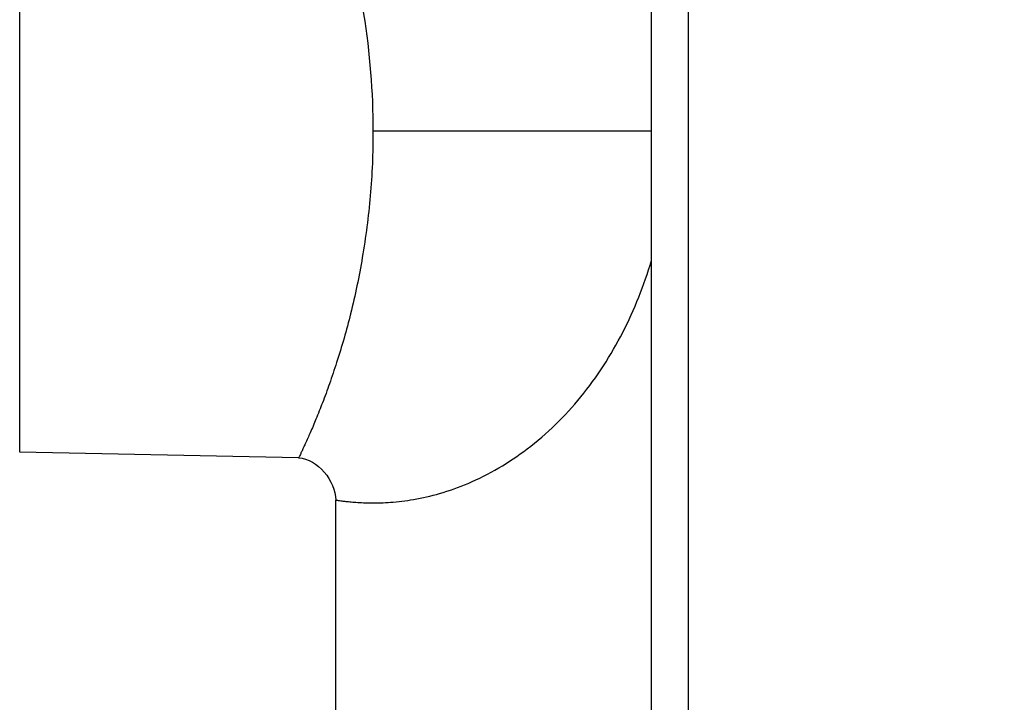
# Model space of a CAD drawing. Units: inches. Extents: x -3472 to -502, y 1798 to 3898.
# Drawn here: x -2155 to -2128, y 2998 to 3016 of the extents above; entities that cross this region are included whole.
import ezdxf

# ---------------------------------------------------------------- set-up
doc = ezdxf.new("R2010")
doc.units = ezdxf.units.IN
doc.layers.get('0').update_dxf_attribs({"lineweight": 30})
doc.layers.add('02___PRT_ALL_AXES', color=7, linetype='Continuous')
doc.styles.get("Standard").update_dxf_attribs({"font": 'simhei.ttf', "height": 35})
doc.dimstyles.new('DIMSTYLE_2', dxfattribs={"dimtxt": 35, "dimasz": 10, "dimexe": 1.5, "dimexo": 0, "dimgap": 0.875, "dimtad": 1, "dimdsep": 46, "dimtxsty": 'Standard', "dimblk": '_FILLED', "dimblk1": '_FILLED', "dimblk2": '_FILLED', "dimcen": 0.09, "dimazin": 2, "dimtp": 0.01, "dimtm": 0.01, "dimtfac": 1, "dimtofl": 0, "dimtmove": 0, "dimatfit": 3, "dimldrblk": '_FILLED', "dimfxl": 1, "dimtolj": 1, "dimarcsym": 0})

# ---------------------------------------------------------------- blocks, each defined once
blk = doc.blocks.new('_FILLED')
at = {"color": 0, "linetype": 'ByBlock'}
blk.add_solid([(0, 0), (-1, 0.5), (-1, -0.5)], dxfattribs=at)
blk = doc.blocks.new('*D23')
at = {"color": 0, "linetype": 'Continuous', "lineweight": -2, "transparency": 16777216}
for p, q in [((-2033.546, 3148.556), (-1906.506, 3148.556)), ((-1908.006, 2968.056), (-1908.006, 3138.556)), ((-2137.046, 2958.056), (-1906.506, 2958.056))]:
    blk.add_line(p, q, dxfattribs=at)
at = {"layer": 'Defpoints', "color": 0, "transparency": 16777216}
for p in [(-2033.546, 3148.556), (-1908.006, 3148.556), (-2137.046, 2958.056)]:
    blk.add_point(p, dxfattribs=at)
at = {"color": 0, "linetype": 'ByBlock', "lineweight": -2, "transparency": 16777216, "xscale": 10, "yscale": 10, "zscale": 10}
for p, rotation in [((-1908.006, 3148.556), 90), ((-1908.006, 2958.056), 270)]:
    blk.add_blockref('_FILLED', p, dxfattribs=dict(at, rotation=rotation))
at = {"color": 0, "transparency": 16777216, "insert": (-1955.547, 3068.556), "char_height": 35, "attachment_point": 2, "rotation": 90, "line_spacing_factor": 0.9}
blk.add_mtext('\\A1;190.5', dxfattribs=at)

msp = doc.modelspace()

# ---------------------------------------------------------------- linework, layer by layer
at = {"color": 7, "linetype": 'Continuous'}
for p, q in [((-2154.557, 3004.673), (-2154.557, 3021.939)), ((-2137.546, 2981.615), (-2137.546, 3020.222)), ((-2136.546, 2981.615), (-2136.546, 3020.222)), ((-2137.546, 3013.306), (-2145.046, 3013.306)), ((-2147.046, 3004.515), (-2154.557, 3004.673))]:
    msp.add_line(p, q, dxfattribs=at)
for points, knots in [([(-2147.046, 3022.096), (-2146.652, 3021.279), (-2145.529, 3018.462), (-2145.046, 3015.417), (-2145.046, 3013.306)], [0, 0, 0, 0, 0.301235, 1, 1, 1, 1]), ([(-2145.046, 3013.306), (-2145.041, 3012.726), (-2145.096, 3011.588), (-2145.304, 3009.947), (-2145.617, 3008.449), (-2145.939, 3007.321), (-2146.208, 3006.527), (-2146.395, 3006.021), (-2146.57, 3005.582), (-2146.725, 3005.216), (-2146.84, 3004.957), (-2146.917, 3004.79), (-2146.961, 3004.694), (-2146.998, 3004.621), (-2147.02, 3004.562), (-2147.041, 3004.539), (-2147.042, 3004.515), (-2147.046, 3004.515)], [0, 0, 0, 0, 0.191393, 0.375392, 0.545433, 0.69597, 0.762355, 0.821966, 0.874135, 0.918165, 0.95336, 0.967434, 0.979065, 0.988182, 0.99473, 0.998678, 1, 1, 1, 1]), ([(-2146.046, 3003.384), (-2146.046, 3003.383), (-2146.038, 3003.385), (-2146.03, 3003.381), (-2146.009, 3003.379), (-2145.97, 3003.372), (-2145.9, 3003.363), (-2145.796, 3003.349), (-2145.661, 3003.335), (-2145.425, 3003.315), (-2145.059, 3003.3), (-2144.54, 3003.317), (-2143.921, 3003.394), (-2143.217, 3003.555), (-2142.154, 3003.933), (-2140.799, 3004.732), (-2139.378, 3006.128), (-2138.256, 3007.867), (-2137.744, 3009.163), (-2137.546, 3009.828)], [0, 0, 0, 0, 0.00033, 0.001317, 0.00296, 0.005257, 0.011799, 0.020908, 0.03254, 0.046645, 0.082065, 0.12677, 0.18039, 0.242495, 0.312412, 0.470576, 0.643272, 0.821057, 1, 1, 1, 1])]:
    msp.add_open_spline(points, degree=3, knots=knots, dxfattribs=at)
msp.add_open_spline([(-2147.046, 3004.515), (-2146.543, 3004.505), (-2146.046, 3003.888), (-2146.046, 3003.384)], degree=3, dxfattribs=at)
at = {"layer": '02___PRT_ALL_AXES', "color": 7, "linetype": 'Continuous'}
msp.add_line((-2146.046, 2981.758), (-2146.046, 3003.384), dxfattribs=at)

# ---------------------------------------------------------------- dimensions: what is measured, and where the dimension line sits
at = {"color": 2, "linetype": 'Continuous'}
dim = msp.add_linear_dim(base=(-1908.006, 3148.556), p1=(-2137.046, 2958.056), p2=(-2033.546, 3148.556), angle=90, dimstyle='DIMSTYLE_2', dxfattribs=at)
dim.commit()
dim.dimension.update_dxf_attribs({"geometry": '*D23', "text_midpoint": (-1908.006, 3068.556), "dimtype": 160})

doc.saveas('drawing.dxf')
